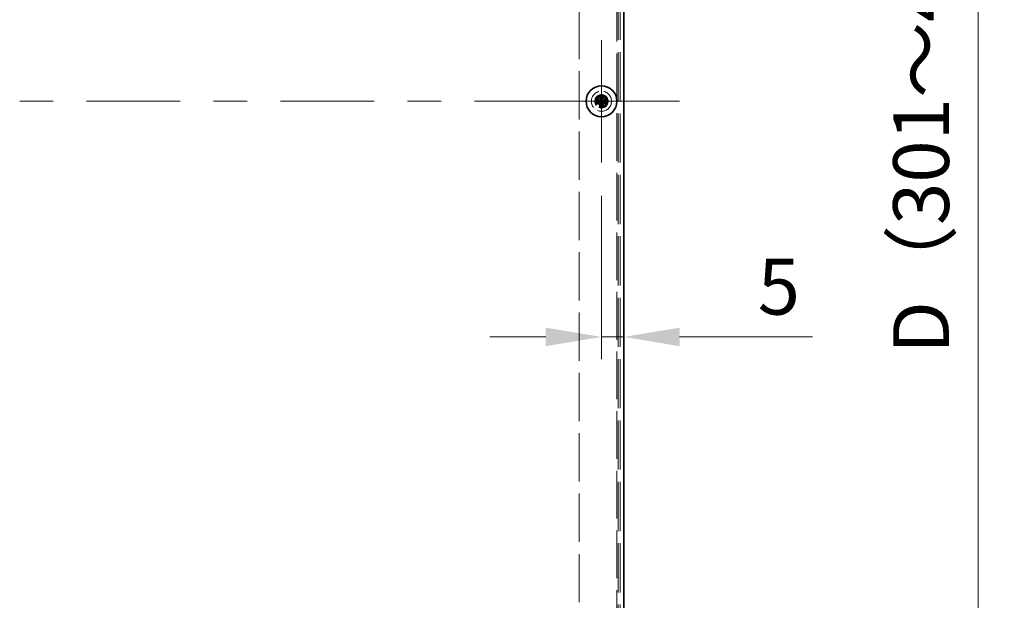
# Model space of a CAD drawing. Units: millimetres. Extents: x 72 to 5978, y 40 to 1445.
# Drawn here: x 801 to 1021, y 876 to 1006 of the extents above; entities that cross this region are included whole.
import ezdxf

# ---------------------------------------------------------------- set-up
doc = ezdxf.new("R2010")
doc.units = ezdxf.units.MM
doc.header["$LTSCALE"] = 5
doc.linetypes.add('DASHED', pattern=[0.2067, 0.1654, -0.0413])
doc.layers.get('Defpoints').update_dxf_attribs({"lineweight": 25})
doc.layers.add('Center Mark (ISO)', color=7, linetype='Continuous', lineweight=18, true_color=0x80ffff)
doc.layers.add('Centerline (ISO)', color=7, linetype='Continuous', lineweight=18, true_color=0x80ffff)
for name, color, linetype, lineweight in [('Dimension (ISO)', 7, 'Continuous', 18), ('Dimension (ISO) @ 1', 7, 'Continuous', 18), ('Hidden (ISO)', 7, 'DASHED', 18), ('Hidden Narrow (ISO)', 7, 'DASHED', 18), ('Visible (ISO)', 7, 'Continuous', 35)]:
    doc.layers.add(name, color=color, linetype=linetype, lineweight=lineweight)
doc.styles.add('Note Text (TK)', font='txt')
doc.dimstyles.new('Default - Method 1b (TK)', dxfattribs={"dimscale": 5, "dimtxt": 2.5, "dimasz": 2.5, "dimexe": 1, "dimexo": 1.5, "dimgap": 1, "dimtad": 1, "dimtoh": 1, "dimrnd": 1e-08, "dimdsep": 46, "dimtxsty": 'Note Text (TK)', "dimcen": 0.09, "dimdle": 5, "dimclrd": 100, "dimclre": 100, "dimclrt": 7, "dimadec": 1, "dimazin": 1, "dimtfac": 1, "dimtmove": 0, "dimatfit": 3, "dimfxl": 0, "dimtolj": 1, "dimlwd": -1, "dimlwe": -1, "dimarcsym": 0})

# ---------------------------------------------------------------- blocks, each defined once
blk = doc.blocks.new('*D23')
at = {"layer": 'Defpoints', "color": 0, "transparency": 16777216}
for p in [(935.82, 1162.38), (935.82, 812.38), (1015.22, 812.38)]:
    blk.add_point(p, dxfattribs=at)
at = {"layer": 'Dimension (ISO)', "color": 100, "transparency": 16777216}
for p, q in [((943.32, 1162.38), (1020.22, 1162.38)), ((1015.22, 1149.88), (1015.22, 824.88)), ((943.32, 812.38), (1020.22, 812.38))]:
    blk.add_line(p, q, dxfattribs=at)
for points in [[(1013.13, 1149.88), (1017.3, 1149.88), (1015.22, 1162.38)], [(1013.13, 824.88), (1017.3, 824.88), (1015.22, 812.38)]]:
    blk.add_solid(points, dxfattribs=at)
at = {"layer": 'Dimension (ISO)', "color": 7, "transparency": 16777216, "insert": (1002.4, 927.09), "char_height": 12.5, "attachment_point": 4, "rotation": 90, "style": 'Note Text (TK)'}
blk.add_mtext('\\A1; \\fＭＳ Ｐゴシック|b0|i0;D（301～400）', dxfattribs=at)
blk = doc.blocks.new('*D13')
at = {"layer": 'Defpoints', "color": 0, "transparency": 16777216}
for p in [(935.82, 987.38), (930.82, 973.69), (935.82, 934.63)]:
    blk.add_point(p, dxfattribs=at)
at = {"layer": 'Dimension (ISO)', "color": 100, "transparency": 16777216}
for p, q in [((930.82, 966.19), (930.82, 929.63)), ((918.32, 934.63), (905.82, 934.63)), ((930.82, 934.63), (935.82, 934.63)), ((948.32, 934.63), (978.06, 934.63))]:
    blk.add_line(p, q, dxfattribs=at)
for points in [[(918.32, 936.71), (918.32, 932.55), (930.82, 934.63)], [(948.32, 936.71), (948.32, 932.55), (935.82, 934.63)]]:
    blk.add_solid(points, dxfattribs=at)
at = {"layer": 'Dimension (ISO)', "color": 7, "transparency": 16777216, "insert": (965.82, 945.88), "char_height": 12.5, "attachment_point": 4, "style": 'Note Text (TK)'}
blk.add_mtext('\\A1;5', dxfattribs=at)

msp = doc.modelspace()

# ---------------------------------------------------------------- linework, layer by layer
at = {"layer": 'Center Mark (ISO)', "linetype": 'Continuous'}
for q in [(930.817, 1001.0764), (917.1237, 987.3831), (944.5103, 987.3831), (930.817, 973.6898)]:
    msp.add_line((930.817, 987.3831), q, dxfattribs=at)
at = {"layer": 'Centerline (ISO)', "linetype": 'Continuous'}
for p, q in [((800.5045, 987.3831), (808.0045, 987.3831)), ((815.5045, 987.3831), (836.442, 987.3831)), ((843.942, 987.3831), (851.442, 987.3831)), ((858.942, 987.3831), (879.8795, 987.3831)), ((887.3795, 987.3831), (894.8795, 987.3831)), ((902.3795, 987.3831), (923.317, 987.3831))]:
    msp.add_line(p, q, dxfattribs=at)
at = {"layer": 'Centerline (ISO)'}
for q in [(923.317, 987.3831), (948.317, 987.3831)]:
    msp.add_line((935.817, 987.3831), q, dxfattribs=at)
at = {"layer": 'Hidden (ISO)', "ltscale": 13.07402}
msp.add_line((925.817, 1156.2831), (925.817, 818.4831), dxfattribs=at)
at = {"layer": 'Hidden (ISO)', "ltscale": 13.296243}
msp.add_line((935.017, 822.4831), (935.017, 1152.2831), dxfattribs=at)
at = {"layer": 'Hidden (ISO)', "ltscale": 0.006987}
for p, q in [((930.5635, 987.1306), (930.563, 987.1306)), ((930.5645, 987.6366), (930.5645, 987.6371)), ((931.0705, 987.6356), (931.071, 987.6356))]:
    msp.add_line(p, q, dxfattribs=at)
at = {"layer": 'Hidden (ISO)'}
for p, q in [((930.5642, 987.1306), (930.5645, 987.1306)), ((930.5644, 987.6356), (930.5645, 987.6356)), ((930.5645, 987.6356), (930.5645, 987.6359)), ((930.5645, 987.1304), (930.5645, 987.1306)), ((931.0695, 987.6357), (931.0695, 987.6356)), ((931.0695, 987.6356), (931.0698, 987.6356))]:
    msp.add_line(p, q, dxfattribs=at)
at = {"layer": 'Hidden (ISO)', "ltscale": 1.03633e-05}
msp.add_line((931.0695, 987.1306), (931.0698, 987.1306), dxfattribs=at)
at = {"layer": 'Hidden (ISO)', "ltscale": 1.03641e-05}
msp.add_line((931.0695, 987.1306), (931.0695, 987.1303), dxfattribs=at)
at = {"layer": 'Hidden (ISO)', "ltscale": 5.385303}
msp.add_circle((930.817, 987.3831), 2.25, dxfattribs=at)
at = {"layer": 'Hidden (ISO)', "ltscale": 3.590168}
msp.add_circle((930.817, 987.3831), 1.5, dxfattribs=at)
at = {"layer": 'Hidden (ISO)', "ltscale": 3.201223}
msp.add_circle((930.817, 987.3831), 1.3375, dxfattribs=at)
at = {"layer": 'Hidden (ISO)', "ltscale": 2.942724}
msp.add_circle((930.817, 987.3831), 1.2295, dxfattribs=at)
at = {"layer": 'Hidden (ISO)', "ltscale": 2.856019}
msp.add_circle((930.817, 987.3831), 1.1933, dxfattribs=at)
at = {"layer": 'Hidden (ISO)', "ltscale": 0.003824}
for points in [[(930.5645, 987.13), (930.5644, 987.1301), (930.5642, 987.1303), (930.5635, 987.1306)], [(930.5639, 987.6356), (930.5641, 987.6357), (930.5642, 987.6359), (930.5645, 987.6366)], [(931.0696, 987.6362), (931.0696, 987.636), (931.0699, 987.6359), (931.0705, 987.6356)]]:
    msp.add_open_spline(points, degree=3, dxfattribs=at)
at = {"layer": 'Hidden Narrow (ISO)', "ltscale": 12.909828}
msp.add_line((934.267, 813.9331), (934.267, 1160.8331), dxfattribs=at)
at = {"layer": 'Hidden Narrow (ISO)', "ltscale": 13.296243}
msp.add_line((934.517, 822.4831), (934.517, 1152.2831), dxfattribs=at)
at = {"layer": 'Hidden Narrow (ISO)', "ltscale": 3.336556}
msp.add_circle((930.817, 987.3831), 1.394, dxfattribs=at)
at = {"layer": 'Visible (ISO)'}
for p, q in [((935.817, 1160.3831), (935.817, 814.3831)), ((930.5645, 988.8284), (930.5645, 988.7818)), ((931.0695, 988.7818), (931.0695, 988.8284)), ((929.4183, 987.6356), (929.3717, 987.6356)), ((929.3717, 987.1306), (929.4183, 987.1306)), ((930.563, 987.1306), (930.2424, 987.1306)), ((930.5635, 987.1306), (930.5641, 987.1306)), ((930.5642, 987.6356), (930.5641, 987.6356)), ((930.5645, 987.6371), (930.5645, 987.9577)), ((930.5645, 987.6366), (930.5645, 987.636)), ((930.5645, 987.6356), (931.0695, 987.6356)), ((930.5645, 987.1306), (930.5645, 987.6356)), ((930.5645, 987.1306), (931.0695, 987.1306)), ((930.5645, 987.1303), (930.5645, 987.1302)), ((930.5645, 985.9844), (930.5645, 985.9377)), ((931.0695, 987.6359), (931.0695, 987.636)), ((931.0695, 987.6356), (931.0695, 987.1306)), ((931.0695, 987.1296), (931.0695, 987.1301)), ((931.0695, 986.9416), (931.0695, 985.9844)), ((931.0695, 985.9377), (931.0695, 985.9844)), ((931.0705, 987.6356), (931.0699, 987.6356)), ((931.07, 987.1306), (931.0705, 987.1306)), ((931.071, 987.6356), (931.3916, 987.6356)), ((932.2624, 987.6356), (932.2157, 987.6356)), ((932.2157, 987.1306), (932.2624, 987.1306))]:
    msp.add_line(p, q, dxfattribs=at)
msp.add_circle((930.817, 987.3831), 3.45, dxfattribs=at)
for centre, major_axis in [((930.817, 986.1289), (4.3087, 0)), ((932.0712, 987.3831), (0, 4.3087)), ((930.817, 988.6372), (-4.3087, 0)), ((929.5629, 987.3831), (0, -4.3087))]:
    msp.add_ellipse(centre, major_axis=major_axis, ratio=0.62760143, start_param=1.51216048, end_param=1.62943218, dxfattribs=at)
for points, knots in [([(930.5645, 988.7818), (930.5645, 988.7004), (930.5546, 988.6174), (930.5211, 988.4716), (930.4954, 988.3837), (930.419, 988.2289), (930.3866, 988.1745), (930.2933, 988.0434), (930.1994, 987.9307), (929.9571, 987.7696), (929.8516, 987.7171), (929.6292, 987.6512), (929.5224, 987.6356), (929.4183, 987.6356)], [0, 0, 0, 0, 0.025631514, 0.025631514, 0.0460441718, 0.0460441718, 0.0576143164, 0.0576143164, 0.0756039075, 0.0756039075, 0.0864423403, 0.0864423403, 0.095770889, 0.095770889, 0.095770889, 0.095770889]), ([(930.5645, 988.7818), (930.5645, 988.7483), (930.5645, 988.7034), (930.5645, 988.5857), (930.5645, 988.5081), (930.5645, 988.2734), (930.5645, 988.1085), (930.5645, 987.9577)], [0, 0, 0, 0, 0.023758525, 0.023758525, 0.057501701, 0.057501701, 0.123624433, 0.123624433, 0.123624433, 0.123624433]), ([(932.2157, 987.6356), (932.1344, 987.6356), (932.0514, 987.6455), (931.9056, 987.679), (931.8177, 987.7047), (931.6628, 987.781), (931.6084, 987.8135), (931.4604, 987.9188), (931.3549, 988.0153), (931.2035, 988.243), (931.151, 988.3485), (931.0851, 988.5708), (931.0695, 988.6777), (931.0695, 988.7818)], [0, 0, 0, 0, 0.025629451, 0.025629451, 0.046043218, 0.046043218, 0.057614827, 0.057614827, 0.079435041, 0.079435041, 0.093990063, 0.093990063, 0.106519112, 0.106519112, 0.106519112, 0.106519112]), ([(931.0695, 988.7818), (931.0695, 988.7719), (931.0695, 988.761), (931.0695, 988.7492), (931.0695, 988.7369), (931.0695, 988.7238), (931.0695, 988.71), (931.0695, 988.6952), (931.0695, 988.6798), (931.0695, 988.6637), (931.0695, 988.6465), (931.0695, 988.6287), (931.0695, 988.6104), (931.0695, 988.5926), (931.0695, 988.5744), (931.0695, 988.5559), (931.0695, 988.5346), (931.0695, 988.5128), (931.0695, 988.4907), (931.0695, 988.4661), (931.0695, 988.4411), (931.0695, 988.4158), (931.0695, 988.4051), (931.0695, 988.3942), (931.0695, 988.3833), (931.0695, 988.3542), (931.0695, 988.3252), (931.0695, 988.2963), (931.0695, 988.2758), (931.0695, 988.2554), (931.0695, 988.235), (931.0695, 988.2054), (931.0695, 988.1757), (931.0695, 988.1459), (931.0695, 988.1231), (931.0695, 988.1003), (931.0695, 988.0774), (931.0695, 988.0562), (931.0695, 988.0349), (931.0695, 988.0137), (931.0695, 987.9937), (931.0695, 987.9738), (931.0695, 987.9539), (931.0695, 987.9355), (931.0695, 987.9172), (931.0695, 987.899), (931.0695, 987.8916), (931.0695, 987.8841), (931.0695, 987.8767), (931.0695, 987.8589), (931.0695, 987.8416), (931.0695, 987.8249), (931.0695, 987.7848), (931.0695, 987.7484), (931.0695, 987.7186), (931.0695, 987.6974), (931.0695, 987.6795), (931.0695, 987.6658), (931.0695, 987.6563), (931.0695, 987.6489), (931.0695, 987.6438), (931.0695, 987.6419), (931.0695, 987.6402), (931.0695, 987.639), (931.0695, 987.6378), (931.0695, 987.6369), (931.0695, 987.6364), (931.0695, 987.6363), (931.0695, 987.6363), (931.0696, 987.6362)], [0, 0, 0, 0, 0.007113118, 0.007113118, 0.007113118, 0.014519291, 0.014519291, 0.014519291, 0.02241012, 0.02241012, 0.02241012, 0.03087621, 0.03087621, 0.03087621, 0.039091319, 0.039091319, 0.039091319, 0.048576677, 0.048576677, 0.048576677, 0.059177502, 0.059177502, 0.059177502, 0.063712203, 0.063712203, 0.063712203, 0.075857181, 0.075857181, 0.075857181, 0.084419826, 0.084419826, 0.084419826, 0.096876205, 0.096876205, 0.096876205, 0.106398819, 0.106398819, 0.106398819, 0.115210349, 0.115210349, 0.115210349, 0.1234757, 0.1234757, 0.1234757, 0.131106691, 0.131106691, 0.131106691, 0.134245339, 0.134245339, 0.134245339, 0.141792047, 0.141792047, 0.141792047, 0.15991888, 0.15991888, 0.15991888, 0.172809824, 0.172809824, 0.172809824, 0.181775039, 0.181775039, 0.181775039, 0.18512466, 0.18512466, 0.18512466, 0.188248913, 0.188248913, 0.188248913, 0.188774163, 0.188774163, 0.188774163, 0.188774163]), ([(931.0698, 987.6366), (931.0697, 987.6391), (931.0697, 987.6489), (931.0696, 987.6802), (931.0695, 987.7033), (931.0695, 987.7705), (931.0695, 987.8194), (931.0695, 987.9689), (931.0695, 988.0777), (931.0695, 988.3498), (931.0695, 988.5191), (931.0695, 988.6818), (931.0695, 988.7062), (931.0695, 988.7451), (931.0695, 988.7606), (931.0695, 988.7757), (931.0695, 988.7769), (931.0695, 988.7791), (931.0695, 988.7801), (931.0695, 988.7812), (931.0695, 988.7813), (931.0695, 988.7816), (931.0695, 988.7816), (931.0695, 988.7817), (931.0695, 988.7817), (931.0695, 988.7818), (931.0695, 988.7818), (931.0695, 988.7818)], [0, 0, 0, 0, 0.013420888, 0.013420888, 0.028838594, 0.028838594, 0.052724993, 0.052724993, 0.097858995, 0.097858995, 0.165468745, 0.165468745, 0.178110861, 0.178110861, 0.187594292, 0.187594292, 0.188482267, 0.188482267, 0.189148244, 0.189148244, 0.189273113, 0.189273113, 0.189314604, 0.189314604, 0.18933535, 0.18933535, 0.189345722, 0.189345722, 0.189345722, 0.189345722]), ([(930.5635, 987.6359), (930.561, 987.6358), (930.5512, 987.6357), (930.5199, 987.6356), (930.4968, 987.6356), (930.4296, 987.6356), (930.3807, 987.6356), (930.2312, 987.6356), (930.1224, 987.6356), (929.8503, 987.6356), (929.681, 987.6356), (929.5183, 987.6356), (929.4939, 987.6356), (929.455, 987.6356), (929.4395, 987.6356), (929.4244, 987.6356), (929.4232, 987.6356), (929.421, 987.6356), (929.42, 987.6356), (929.4189, 987.6356), (929.4188, 987.6356), (929.4185, 987.6356), (929.4185, 987.6356), (929.4184, 987.6356), (929.4184, 987.6356), (929.4183, 987.6356), (929.4183, 987.6356), (929.4183, 987.6356)], [0, 0, 0, 0, 0.013420888, 0.013420888, 0.028838594, 0.028838594, 0.052724993, 0.052724993, 0.097858995, 0.097858995, 0.165468744, 0.165468744, 0.178110861, 0.178110861, 0.187594292, 0.187594292, 0.188482267, 0.188482267, 0.189148244, 0.189148244, 0.189273113, 0.189273113, 0.189314604, 0.189314604, 0.189335349, 0.189335349, 0.189345722, 0.189345722, 0.189345722, 0.189345722]), ([(929.4183, 987.6356), (929.4282, 987.6356), (929.4391, 987.6356), (929.4509, 987.6356), (929.4632, 987.6356), (929.4763, 987.6356), (929.4901, 987.6356), (929.5049, 987.6356), (929.5203, 987.6356), (929.5364, 987.6356), (929.5536, 987.6356), (929.5714, 987.6356), (929.5897, 987.6356), (929.6075, 987.6356), (929.6257, 987.6356), (929.6442, 987.6356), (929.6655, 987.6356), (929.6873, 987.6356), (929.7094, 987.6356), (929.734, 987.6356), (929.759, 987.6356), (929.7843, 987.6356), (929.795, 987.6356), (929.8059, 987.6356), (929.8168, 987.6356), (929.8459, 987.6356), (929.8749, 987.6356), (929.9038, 987.6356), (929.9243, 987.6356), (929.9447, 987.6356), (929.9651, 987.6356), (929.9947, 987.6356), (930.0244, 987.6356), (930.0542, 987.6356), (930.077, 987.6356), (930.0998, 987.6356), (930.1227, 987.6356), (930.1439, 987.6356), (930.1652, 987.6356), (930.1864, 987.6356), (930.2064, 987.6356), (930.2263, 987.6356), (930.2462, 987.6356), (930.2646, 987.6356), (930.2829, 987.6356), (930.3011, 987.6356), (930.3085, 987.6356), (930.316, 987.6356), (930.3234, 987.6356), (930.3412, 987.6356), (930.3585, 987.6356), (930.3752, 987.6356), (930.4153, 987.6356), (930.4517, 987.6356), (930.4815, 987.6356), (930.5027, 987.6356), (930.5206, 987.6356), (930.5343, 987.6356), (930.5438, 987.6356), (930.5512, 987.6356), (930.5563, 987.6356), (930.5582, 987.6356), (930.5599, 987.6356), (930.5611, 987.6356), (930.5623, 987.6356), (930.5632, 987.6356), (930.5637, 987.6356), (930.5638, 987.6356), (930.5638, 987.6356), (930.5639, 987.6356)], [0, 0, 0, 0, 0.007113118, 0.007113118, 0.007113118, 0.014519291, 0.014519291, 0.014519291, 0.02241012, 0.02241012, 0.02241012, 0.03087621, 0.03087621, 0.03087621, 0.039091319, 0.039091319, 0.039091319, 0.048576677, 0.048576677, 0.048576677, 0.059177502, 0.059177502, 0.059177502, 0.063712203, 0.063712203, 0.063712203, 0.075857181, 0.075857181, 0.075857181, 0.084419826, 0.084419826, 0.084419826, 0.096876205, 0.096876205, 0.096876205, 0.106398819, 0.106398819, 0.106398819, 0.115210349, 0.115210349, 0.115210349, 0.1234757, 0.1234757, 0.1234757, 0.131106691, 0.131106691, 0.131106691, 0.134245339, 0.134245339, 0.134245339, 0.141792047, 0.141792047, 0.141792047, 0.15991888, 0.15991888, 0.15991888, 0.172809824, 0.172809824, 0.172809824, 0.181775039, 0.181775039, 0.181775039, 0.18512466, 0.18512466, 0.18512466, 0.188248913, 0.188248913, 0.188248913, 0.188774163, 0.188774163, 0.188774163, 0.188774163]), ([(929.4183, 987.1306), (929.4997, 987.1306), (929.5826, 987.1207), (929.7285, 987.0872), (929.8163, 987.0615), (929.9712, 986.9852), (930.0256, 986.9527), (930.1737, 986.8474), (930.2791, 986.7509), (930.4305, 986.5232), (930.483, 986.4177), (930.5489, 986.1953), (930.5645, 986.0885), (930.5645, 985.9844)], [0, 0, 0, 0, 0.025629451, 0.025629451, 0.046043218, 0.046043218, 0.057614827, 0.057614827, 0.079435041, 0.079435041, 0.093990063, 0.093990063, 0.106519112, 0.106519112, 0.106519112, 0.106519112]), ([(929.4183, 987.1306), (929.4518, 987.1306), (929.4967, 987.1306), (929.6144, 987.1306), (929.692, 987.1306), (929.9267, 987.1306), (930.0916, 987.1306), (930.2424, 987.1306)], [0, 0, 0, 0, 0.023758525, 0.023758525, 0.057501701, 0.057501701, 0.123624433, 0.123624433, 0.123624433, 0.123624433]), ([(930.5641, 987.636), (930.5641, 987.636), (930.5641, 987.636), (930.5641, 987.636), (930.5641, 987.636), (930.5641, 987.636), (930.5641, 987.636), (930.5641, 987.636), (930.5641, 987.636), (930.564, 987.636), (930.564, 987.636), (930.5639, 987.6359)], [0, 0, 0, 0, 0.00001199371, 0.00001199371, 0.00003198323, 0.00003198323, 0.00007196228, 0.00007196228, 0.00022188398, 0.00022188398, 0.00102150278, 0.00102150278, 0.00102150278, 0.00102150278]), ([(930.5641, 987.1302), (930.5641, 987.1302), (930.5641, 987.1302), (930.5641, 987.1302), (930.5641, 987.1302), (930.5641, 987.1302), (930.5641, 987.1302), (930.5641, 987.1302), (930.5641, 987.1302), (930.5641, 987.1301), (930.5641, 987.13), (930.5642, 987.13)], [0, 0, 0, 0, 0.00001199371, 0.00001199371, 0.00003198323, 0.00003198323, 0.00007196228, 0.00007196228, 0.00022188398, 0.00022188398, 0.00102150278, 0.00102150278, 0.00102150278, 0.00102150278]), ([(930.5642, 987.1296), (930.5643, 987.1271), (930.5644, 987.1173), (930.5645, 987.086), (930.5645, 987.0628), (930.5645, 986.9957), (930.5645, 986.9468), (930.5645, 986.7973), (930.5645, 986.6885), (930.5645, 986.4164), (930.5645, 986.2471), (930.5645, 986.0843), (930.5645, 986.06), (930.5645, 986.0211), (930.5645, 986.0056), (930.5645, 985.9905), (930.5645, 985.9893), (930.5645, 985.9871), (930.5645, 985.9861), (930.5645, 985.985), (930.5645, 985.9849), (930.5645, 985.9846), (930.5645, 985.9846), (930.5645, 985.9845), (930.5645, 985.9844), (930.5645, 985.9844), (930.5645, 985.9844), (930.5645, 985.9844)], [0, 0, 0, 0, 0.013420888, 0.013420888, 0.028838594, 0.028838594, 0.052724993, 0.052724993, 0.097858995, 0.097858995, 0.165468745, 0.165468745, 0.178110861, 0.178110861, 0.187594292, 0.187594292, 0.188482267, 0.188482267, 0.189148244, 0.189148244, 0.189273113, 0.189273113, 0.189314604, 0.189314604, 0.189335349, 0.189335349, 0.189345722, 0.189345722, 0.189345722, 0.189345722]), ([(930.5645, 985.9844), (930.5645, 985.9943), (930.5645, 986.0052), (930.5645, 986.017), (930.5645, 986.0293), (930.5645, 986.0424), (930.5645, 986.0562), (930.5645, 986.0709), (930.5645, 986.0864), (930.5645, 986.1024), (930.5645, 986.1196), (930.5645, 986.1375), (930.5645, 986.1558), (930.5645, 986.1736), (930.5645, 986.1917), (930.5645, 986.2102), (930.5645, 986.2316), (930.5645, 986.2534), (930.5645, 986.2754), (930.5645, 986.3001), (930.5645, 986.3251), (930.5645, 986.3503), (930.5645, 986.3611), (930.5645, 986.372), (930.5645, 986.3828), (930.5645, 986.412), (930.5645, 986.441), (930.5645, 986.4699), (930.5645, 986.4903), (930.5645, 986.5107), (930.5645, 986.5311), (930.5645, 986.5608), (930.5645, 986.5905), (930.5645, 986.6203), (930.5645, 986.6431), (930.5645, 986.6659), (930.5645, 986.6888), (930.5645, 986.71), (930.5645, 986.7312), (930.5645, 986.7525), (930.5645, 986.7724), (930.5645, 986.7924), (930.5645, 986.8123), (930.5645, 986.8307), (930.5645, 986.849), (930.5645, 986.8671), (930.5645, 986.8746), (930.5645, 986.8821), (930.5645, 986.8895), (930.5645, 986.9073), (930.5645, 986.9246), (930.5645, 986.9413), (930.5645, 986.9814), (930.5645, 987.0178), (930.5645, 987.0476), (930.5645, 987.0688), (930.5645, 987.0867), (930.5645, 987.1004), (930.5645, 987.1099), (930.5645, 987.1173), (930.5645, 987.1224), (930.5645, 987.1243), (930.5645, 987.1259), (930.5645, 987.1272), (930.5645, 987.1284), (930.5645, 987.1293), (930.5645, 987.1298), (930.5645, 987.1299), (930.5645, 987.1299), (930.5645, 987.13)], [0, 0, 0, 0, 0.007113118, 0.007113118, 0.007113118, 0.014519291, 0.014519291, 0.014519291, 0.02241012, 0.02241012, 0.02241012, 0.03087621, 0.03087621, 0.03087621, 0.039091319, 0.039091319, 0.039091319, 0.048576677, 0.048576677, 0.048576677, 0.059177502, 0.059177502, 0.059177502, 0.063712203, 0.063712203, 0.063712203, 0.075857181, 0.075857181, 0.075857181, 0.084419826, 0.084419826, 0.084419826, 0.096876205, 0.096876205, 0.096876205, 0.106398819, 0.106398819, 0.106398819, 0.115210349, 0.115210349, 0.115210349, 0.1234757, 0.1234757, 0.1234757, 0.131106691, 0.131106691, 0.131106691, 0.134245339, 0.134245339, 0.134245339, 0.141792047, 0.141792047, 0.141792047, 0.15991888, 0.15991888, 0.15991888, 0.172809824, 0.172809824, 0.172809824, 0.181775039, 0.181775039, 0.181775039, 0.18512466, 0.18512466, 0.18512466, 0.188248913, 0.188248913, 0.188248913, 0.188774163, 0.188774163, 0.188774163, 0.188774163]), ([(931.0695, 985.9844), (931.0695, 986.0923), (931.0863, 986.2032), (931.1586, 986.4374), (931.2177, 986.5478), (931.3807, 986.7811), (931.4939, 986.873), (931.6279, 986.9642), (931.6808, 986.9946), (931.8135, 987.0576), (931.8956, 987.0855), (932.0569, 987.1214), (932.1371, 987.1306), (932.2157, 987.1306)], [0, 0, 0, 0, 0.034002661, 0.034002661, 0.074817158, 0.074817158, 0.142416946, 0.142416946, 0.182851522, 0.182851522, 0.241136203, 0.241136203, 0.296421318, 0.296421318, 0.296421318, 0.296421318]), ([(931.0695, 986.9416), (931.0695, 986.9821), (931.0695, 987.0199), (931.0695, 987.0845), (931.0695, 987.1112), (931.0696, 987.1232)], [0, 0, 0, 0, 0.019570585, 0.019570585, 0.040075738, 0.040075738, 0.040075738, 0.040075738]), ([(931.0699, 987.636), (931.0699, 987.636), (931.0699, 987.636), (931.0699, 987.636), (931.0699, 987.636), (931.0699, 987.636), (931.0699, 987.636), (931.0699, 987.636), (931.0699, 987.636), (931.0699, 987.6361), (931.0699, 987.6361), (931.0699, 987.6362)], [0, 0, 0, 0, 0.00001199371, 0.00001199371, 0.00003198323, 0.00003198323, 0.00007196228, 0.00007196228, 0.00022188398, 0.00022188398, 0.00102150278, 0.00102150278, 0.00102150278, 0.00102150278]), ([(931.3513, 987.1306), (931.2864, 987.1306), (931.2285, 987.1306), (931.1824, 987.1306), (931.1595, 987.1306), (931.1395, 987.1306), (931.123, 987.1306), (931.0901, 987.1306), (931.0708, 987.1306), (931.07, 987.1301)], [0.0613372946, 0.0613372946, 0.0613372946, 0.0613372946, 0.0828651245, 0.0828651245, 0.0828651245, 0.0935404208, 0.0935404208, 0.0935404208, 0.1147790888, 0.1147790888, 0.1147790888, 0.1147790888]), ([(931.3513, 987.1306), (931.5473, 987.1306), (931.7744, 987.1306), (932.0661, 987.1306), (932.157, 987.1306), (932.2157, 987.1306)], [0, 0, 0, 0, 0.087852645, 0.087852645, 0.129471978, 0.129471978, 0.129471978, 0.129471978]), ([(932.2157, 987.6356), (932.1822, 987.6356), (932.1373, 987.6356), (932.0196, 987.6356), (931.9421, 987.6356), (931.7073, 987.6356), (931.5424, 987.6356), (931.3916, 987.6356)], [0, 0, 0, 0, 0.023758525, 0.023758525, 0.057501701, 0.057501701, 0.123624433, 0.123624433, 0.123624433, 0.123624433])]:
    msp.add_open_spline(points, degree=3, knots=knots, dxfattribs=at)
msp.add_open_spline([(931.07, 987.1301), (931.0698, 987.1299), (931.0697, 987.1275), (931.0696, 987.1233)], degree=3, dxfattribs=at)

# ---------------------------------------------------------------- dimensions: what is measured, and where the dimension line sits
at = {"layer": 'Dimension (ISO) @ 1', "color": 100, "true_color": 0x00ff3f}
dim = msp.add_linear_dim(base=(1015.2154, 812.3831), p1=(935.817, 1162.3831), p2=(935.817, 812.3831), angle=270, text=' \\fＭＳ Ｐゴシック|b0|i0;D（301～400）', dimstyle='Default - Method 1b (TK)', override={"dimscale": 1, "dimtxt": 12.5, "dimasz": 12.5, "dimexe": 5, "dimexo": 7.5, "dimgap": 5, "dimtoh": 0, "dimdec": 2, "dimcen": 0.45, "dimtol": 0, "dimlim": 0, "dimtp": 0, "dimtm": 0, "dimtdec": 2, "dimtix": 0, "dimtofl": 0, "dimtmove": 0, "dimatfit": 1}, dxfattribs=at)
dim.commit()
dim.dimension.update_dxf_attribs({"geometry": '*D23', "text_midpoint": (1015.2154, 979.5443), "dimtype": 128})
dim = msp.add_linear_dim(base=(935.817, 934.6292), p1=(930.817, 973.6898), p2=(935.817, 987.3831), angle=180, dimstyle='Default - Method 1b (TK)', override={"dimscale": 1, "dimtxt": 12.5, "dimasz": 12.5, "dimexe": 5, "dimexo": 7.5, "dimgap": 5, "dimtoh": 0, "dimdec": 2, "dimcen": 0.45, "dimse2": 1, "dimtol": 0, "dimlim": 0, "dimtp": 0, "dimtm": 0, "dimtdec": 2, "dimtix": 0, "dimtofl": 1, "dimtmove": 0, "dimatfit": 1}, dxfattribs=at)
dim.commit()
dim.dimension.update_dxf_attribs({"geometry": '*D13', "text_midpoint": (969.4392, 934.6292), "dimtype": 128})

doc.saveas('drawing.dxf')
